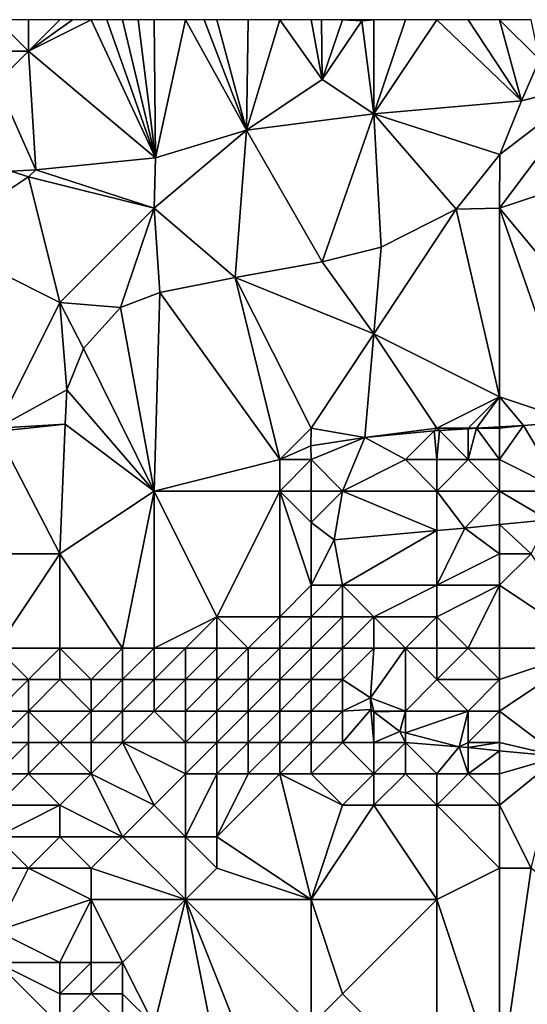
# Model space of a CAD drawing. Units: metres. Extents: x 70625 to 71250, y 344000 to 344500.
# Drawn here: x 70956 to 70972, y 344469 to 344500 of the extents above; entities that cross this region are included whole.
import ezdxf

# ---------------------------------------------------------------- set-up
doc = ezdxf.new("R2010")
doc.units = ezdxf.units.M
doc.layers.add('Terrain', color=15, linetype='Continuous')

msp = doc.modelspace()

# ---------------------------------------------------------------- linework, layer by layer
at = {"layer": 'Terrain'}
for points in [[(70956, 344499, 265.07), (70955, 344500, 265.03), (70954, 344499, 265.11), (70956, 344499, 265.07)], [(70956, 344499, 265.07), (70956, 344500, 265.03), (70955, 344500, 265.03), (70956, 344499, 265.07)], [(70956, 344499, 265.07), (70960.047, 344495.608, 265.076), (70958, 344500, 265.07), (70956, 344499, 265.07)], [(70956, 344499, 265.07), (70958, 344500, 265.07), (70957.4, 344500, 265.058), (70956, 344499, 265.07)], [(70956, 344499, 265.07), (70957.4, 344500, 265.058), (70957, 344500, 265.05), (70956, 344499, 265.07)], [(70956, 344499, 265.07), (70957, 344500, 265.05), (70956, 344500, 265.03), (70956, 344499, 265.07)], [(70960.047, 344495.608, 265.076), (70958.5, 344500, 265.07), (70958, 344500, 265.07), (70960.047, 344495.608, 265.076)], [(70960.047, 344495.608, 265.076), (70959, 344500, 265.07), (70958.5, 344500, 265.07), (70960.047, 344495.608, 265.076)], [(70960.047, 344495.608, 265.076), (70959.5, 344500, 265.08), (70959, 344500, 265.07), (70960.047, 344495.608, 265.076)], [(70960.047, 344495.608, 265.076), (70960, 344500, 265.09), (70959.5, 344500, 265.08), (70960.047, 344495.608, 265.076)], [(70961, 344500, 265.09), (70960, 344500, 265.09), (70960.047, 344495.608, 265.076), (70961, 344500, 265.09)], [(70962.944, 344496.487, 265.296), (70961, 344500, 265.09), (70960.047, 344495.608, 265.076), (70962.944, 344496.487, 265.296)], [(70962.944, 344496.487, 265.296), (70961.6, 344500, 265.078), (70961, 344500, 265.09), (70962.944, 344496.487, 265.296)], [(70962.944, 344496.487, 265.296), (70962, 344500, 265.07), (70961.6, 344500, 265.078), (70962.944, 344496.487, 265.296)], [(70962.944, 344496.487, 265.296), (70963, 344500, 265.04), (70962, 344500, 265.07), (70962.944, 344496.487, 265.296)], [(70965.348, 344498.093, 265.26), (70964, 344500, 265.11), (70962.944, 344496.487, 265.296), (70965.348, 344498.093, 265.26)], [(70962.944, 344496.487, 265.296), (70964, 344500, 265.11), (70963, 344500, 265.04), (70962.944, 344496.487, 265.296)], [(70965.348, 344498.093, 265.26), (70965, 344500, 265.18), (70964, 344500, 265.11), (70965.348, 344498.093, 265.26)], [(70965.348, 344498.093, 265.26), (70965.333, 344500, 265.177), (70965, 344500, 265.18), (70965.348, 344498.093, 265.26)], [(70966, 344500, 265.17), (70965.333, 344500, 265.177), (70965.348, 344498.093, 265.26), (70966, 344500, 265.17)], [(70966, 344500, 265.17), (70965.348, 344498.093, 265.26), (70966.611, 344499.96, 265.232), (70966, 344500, 265.17)], [(70966, 344500, 265.17), (70966.611, 344499.96, 265.232), (70966.588, 344500, 265.229), (70966, 344500, 265.17)], [(70966.632, 344500, 265.234), (70966.588, 344500, 265.229), (70966.611, 344499.96, 265.232), (70966.632, 344500, 265.234)], [(70967, 344497, 265.36), (70967, 344500, 265.27), (70966.611, 344499.96, 265.232), (70967, 344497, 265.36)], [(70966.632, 344500, 265.234), (70966.611, 344499.96, 265.232), (70967, 344500, 265.27), (70966.632, 344500, 265.234)], [(70967, 344497, 265.36), (70971.697, 344497.42, 265.22), (70969, 344500, 265.38), (70967, 344497, 265.36)], [(70967, 344497, 265.36), (70969, 344500, 265.38), (70968, 344500, 265.39), (70967, 344497, 265.36)], [(70967, 344497, 265.36), (70968, 344500, 265.39), (70967, 344500, 265.27), (70967, 344497, 265.36)], [(70970, 344500, 265.37), (70969, 344500, 265.38), (70971.697, 344497.42, 265.22), (70970, 344500, 265.37)], [(70971, 344500, 265.34), (70970, 344500, 265.37), (70971.697, 344497.42, 265.22), (70971, 344500, 265.34)], [(70971, 344500, 265.34), (70972.273, 344498.729, 265.268), (70972, 344500, 265.42), (70971, 344500, 265.34)], [(70971, 344500, 265.34), (70971.697, 344497.42, 265.22), (70972.273, 344498.729, 265.268), (70971, 344500, 265.34)], [(70967, 344497, 265.36), (70966.611, 344499.96, 265.232), (70965.348, 344498.093, 265.26), (70967, 344497, 265.36)], [(70955, 344498, 265.05), (70956, 344499, 265.07), (70954, 344499, 265.11), (70955, 344498, 265.05)], [(70955, 344498, 265.05), (70956.234, 344495.221, 265.056), (70956, 344499, 265.07), (70955, 344498, 265.05)], [(70956, 344499, 265.07), (70956.234, 344495.221, 265.056), (70960.047, 344495.608, 265.076), (70956, 344499, 265.07)], [(70974, 344498, 265.32), (70972.273, 344498.729, 265.268), (70971.697, 344497.42, 265.22), (70974, 344498, 265.32)], [(70955, 344498, 265.05), (70955.448, 344495.184, 265.06), (70956.234, 344495.221, 265.056), (70955, 344498, 265.05)], [(70967, 344497, 265.36), (70965.348, 344498.093, 265.26), (70962.944, 344496.487, 265.296), (70967, 344497, 265.36)], [(70971, 344494, 265.33), (70977, 344496, 265.23), (70974, 344498, 265.32), (70971, 344494, 265.33)], [(70971, 344494, 265.33), (70974, 344498, 265.32), (70971.007, 344495.715, 265.268), (70971, 344494, 265.33)], [(70971.007, 344495.715, 265.268), (70974, 344498, 265.32), (70971.697, 344497.42, 265.22), (70971.007, 344495.715, 265.268)], [(70967, 344497, 265.36), (70971.007, 344495.715, 265.268), (70971.697, 344497.42, 265.22), (70967, 344497, 265.36)], [(70967, 344497, 265.36), (70962.944, 344496.487, 265.296), (70965.353, 344492.294, 265.204), (70967, 344497, 265.36)], [(70967, 344497, 265.36), (70965.353, 344492.294, 265.204), (70967.232, 344492.761, 265.26), (70967, 344497, 265.36)], [(70967, 344497, 265.36), (70967.232, 344492.761, 265.26), (70969.617, 344493.969, 265.196), (70967, 344497, 265.36)], [(70967, 344497, 265.36), (70969.617, 344493.969, 265.196), (70971.007, 344495.715, 265.268), (70967, 344497, 265.36)], [(70962.944, 344496.487, 265.296), (70960.047, 344495.608, 265.076), (70960, 344494, 265.16), (70962.944, 344496.487, 265.296)], [(70962.944, 344496.487, 265.296), (70960, 344494, 265.16), (70962.58, 344491.799, 265.16), (70962.944, 344496.487, 265.296)], [(70962.944, 344496.487, 265.296), (70962.58, 344491.799, 265.16), (70965.353, 344492.294, 265.204), (70962.944, 344496.487, 265.296)], [(70971, 344494, 265.33), (70976, 344488, 265.26), (70977, 344496, 265.23), (70971, 344494, 265.33)], [(70960, 344494, 265.16), (70960.047, 344495.608, 265.076), (70956.234, 344495.221, 265.056), (70960, 344494, 265.16)], [(70971, 344494, 265.33), (70971.007, 344495.715, 265.268), (70969.617, 344493.969, 265.196), (70971, 344494, 265.33)], [(70956, 344495, 265.07), (70955.448, 344495.184, 265.06), (70953, 344493, 265.12), (70956, 344495, 265.07)], [(70956, 344495, 265.07), (70953, 344493, 265.12), (70957, 344491, 265.15), (70956, 344495, 265.07)], [(70956, 344495, 265.07), (70956.234, 344495.221, 265.056), (70955.448, 344495.184, 265.06), (70956, 344495, 265.07)], [(70960, 344494, 265.16), (70956.234, 344495.221, 265.056), (70956, 344495, 265.07), (70960, 344494, 265.16)], [(70960, 344494, 265.16), (70956, 344495, 265.07), (70957, 344491, 265.15), (70960, 344494, 265.16)], [(70960, 344494, 265.16), (70957, 344491, 265.15), (70958.93, 344490.837, 265.076), (70960, 344494, 265.16)], [(70960, 344494, 265.16), (70958.93, 344490.837, 265.076), (70960.185, 344491.319, 265.152), (70960, 344494, 265.16)], [(70960, 344494, 265.16), (70960.185, 344491.319, 265.152), (70962.58, 344491.799, 265.16), (70960, 344494, 265.16)], [(70969.617, 344493.969, 265.196), (70967.232, 344492.761, 265.26), (70967, 344490, 265.32), (70969.617, 344493.969, 265.196)], [(70969.617, 344493.969, 265.196), (70967, 344490, 265.32), (70971, 344488, 265.2), (70969.617, 344493.969, 265.196)], [(70971, 344494, 265.33), (70969.617, 344493.969, 265.196), (70971, 344488, 265.2), (70971, 344494, 265.33)], [(70971, 344494, 265.33), (70971, 344488, 265.2), (70973.356, 344487.215, 265.178), (70971, 344494, 265.33)], [(70971, 344494, 265.33), (70973.356, 344487.215, 265.178), (70976, 344488, 265.26), (70971, 344494, 265.33)], [(70955, 344487, 264.95), (70957, 344491, 265.15), (70953, 344493, 265.12), (70955, 344487, 264.95)], [(70967, 344490, 265.32), (70967.232, 344492.761, 265.26), (70965.353, 344492.294, 265.204), (70967, 344490, 265.32)], [(70967, 344490, 265.32), (70965.353, 344492.294, 265.204), (70962.58, 344491.799, 265.16), (70967, 344490, 265.32)], [(70964, 344486, 265.08), (70962.58, 344491.799, 265.16), (70960.185, 344491.319, 265.152), (70964, 344486, 265.08)], [(70964, 344486, 265.08), (70965, 344487, 265.13), (70962.58, 344491.799, 265.16), (70964, 344486, 265.08)], [(70965, 344487, 265.13), (70967, 344490, 265.32), (70962.58, 344491.799, 265.16), (70965, 344487, 265.13)], [(70960.185, 344491.319, 265.152), (70958.93, 344490.837, 265.076), (70960, 344485, 264.99), (70960.185, 344491.319, 265.152)], [(70964, 344486, 265.08), (70960.185, 344491.319, 265.152), (70960, 344485, 264.99), (70964, 344486, 265.08)], [(70955, 344487, 264.95), (70957.22, 344488.22, 265.06), (70957, 344491, 265.15), (70955, 344487, 264.95)], [(70957, 344491, 265.15), (70957.22, 344488.22, 265.06), (70957.757, 344489.539, 265.072), (70957, 344491, 265.15)], [(70957, 344491, 265.15), (70957.757, 344489.539, 265.072), (70958.93, 344490.837, 265.076), (70957, 344491, 265.15)], [(70960, 344485, 264.99), (70958.93, 344490.837, 265.076), (70957.757, 344489.539, 265.072), (70960, 344485, 264.99)], [(70965, 344487, 265.13), (70966.712, 344486.706, 265.088), (70967, 344490, 265.32), (70965, 344487, 265.13)], [(70969, 344487, 265.14), (70967, 344490, 265.32), (70966.712, 344486.706, 265.088), (70969, 344487, 265.14)], [(70969, 344487, 265.14), (70971, 344488, 265.2), (70967, 344490, 265.32), (70969, 344487, 265.14)], [(70960, 344485, 264.99), (70957.757, 344489.539, 265.072), (70957.22, 344488.22, 265.06), (70960, 344485, 264.99)], [(70955, 344487, 264.95), (70957.174, 344487.125, 265.048), (70957.22, 344488.22, 265.06), (70955, 344487, 264.95)], [(70960, 344485, 264.99), (70957.22, 344488.22, 265.06), (70957.174, 344487.125, 265.048), (70960, 344485, 264.99)], [(70970, 344487, 265.1), (70971, 344488, 265.2), (70969, 344487, 265.14), (70970, 344487, 265.1)], [(70970, 344487, 265.1), (70970.261, 344487, 265.16), (70971, 344488, 265.2), (70970, 344487, 265.1)], [(70971, 344488, 265.2), (70970.261, 344487, 265.16), (70971, 344487.043, 265.158), (70971, 344488, 265.2)], [(70971, 344488, 265.2), (70971, 344487.043, 265.158), (70971.76, 344487.087, 265.156), (70971, 344488, 265.2)], [(70971, 344488, 265.2), (70971.76, 344487.087, 265.156), (70973.356, 344487.215, 265.178), (70971, 344488, 265.2)], [(70973, 344485, 263.6), (70973.356, 344487.215, 265.178), (70971.76, 344487.087, 265.156), (70973, 344485, 263.6)], [(70954.974, 344486.895, 265.05), (70954, 344483, 265.06), (70957, 344483, 265.1), (70954.974, 344486.895, 265.05)], [(70955, 344487, 264.95), (70954.974, 344486.895, 265.05), (70957.174, 344487.125, 265.048), (70955, 344487, 264.95)], [(70954.974, 344486.895, 265.05), (70957, 344483, 265.1), (70957.174, 344487.125, 265.048), (70954.974, 344486.895, 265.05)], [(70960, 344485, 264.99), (70957.174, 344487.125, 265.048), (70957, 344483, 265.1), (70960, 344485, 264.99)], [(70964, 344486, 265.08), (70964.99, 344486.439, 265.077), (70965, 344487, 265.13), (70964, 344486, 265.08)], [(70965, 344487, 265.13), (70964.99, 344486.439, 265.077), (70966.712, 344486.706, 265.088), (70965, 344487, 265.13)], [(70969, 344487, 265.14), (70966.712, 344486.706, 265.088), (70968.916, 344486.916, 265.158), (70969, 344487, 265.14)], [(70968, 344486, 264.66), (70968.916, 344486.916, 265.158), (70966.712, 344486.706, 265.088), (70968, 344486, 264.66)], [(70969, 344486, 264.56), (70968.916, 344486.916, 265.158), (70968, 344486, 264.66), (70969, 344486, 264.56)], [(70969, 344487, 265.14), (70968.916, 344486.916, 265.158), (70969.089, 344486.932, 265.164), (70969, 344487, 265.14)], [(70969, 344486, 264.56), (70969.089, 344486.932, 265.164), (70968.916, 344486.916, 265.158), (70969, 344486, 264.56)], [(70970, 344487, 265.1), (70969, 344487, 265.14), (70969.089, 344486.932, 265.164), (70970, 344487, 265.1)], [(70970, 344486, 264.54), (70969.089, 344486.932, 265.164), (70969, 344486, 264.56), (70970, 344486, 264.54)], [(70970, 344487, 265.1), (70969.089, 344486.932, 265.164), (70970, 344486.985, 265.161), (70970, 344487, 265.1)], [(70970, 344486, 264.54), (70970, 344486.985, 265.161), (70969.089, 344486.932, 265.164), (70970, 344486, 264.54)], [(70971, 344486, 264.44), (70970.261, 344487, 265.16), (70970, 344486, 264.54), (70971, 344486, 264.44)], [(70970, 344486, 264.54), (70970.261, 344487, 265.16), (70970, 344486.985, 265.161), (70970, 344486, 264.54)], [(70970, 344487, 265.1), (70970, 344486.985, 265.161), (70970.261, 344487, 265.16), (70970, 344487, 265.1)], [(70971, 344487, 265.02), (70971, 344487.043, 265.158), (70970.261, 344487, 265.16), (70971, 344487, 265.02)], [(70971, 344486, 264.44), (70971, 344487, 265.02), (70970.261, 344487, 265.16), (70971, 344486, 264.44)], [(70971, 344486, 264.44), (70971.76, 344487.087, 265.156), (70971, 344487, 265.02), (70971, 344486, 264.44)], [(70971, 344486, 264.44), (70973, 344485, 263.6), (70971.76, 344487.087, 265.156), (70971, 344486, 264.44)], [(70971, 344487, 265.02), (70971.76, 344487.087, 265.156), (70971, 344487.043, 265.158), (70971, 344487, 265.02)], [(70965, 344486, 264.96), (70966.712, 344486.706, 265.088), (70964.99, 344486.439, 265.077), (70965, 344486, 264.96)], [(70966, 344485, 264.07), (70966.712, 344486.706, 265.088), (70965, 344486, 264.96), (70966, 344485, 264.07)], [(70966, 344485, 264.07), (70968, 344486, 264.66), (70966.712, 344486.706, 265.088), (70966, 344485, 264.07)], [(70965, 344486, 264.96), (70964.99, 344486.439, 265.077), (70964, 344486, 265.08), (70965, 344486, 264.96)], [(70964, 344485, 265.03), (70964, 344486, 265.08), (70960, 344485, 264.99), (70964, 344485, 265.03)], [(70965, 344485, 264.61), (70965, 344486, 264.96), (70964, 344485, 265.03), (70965, 344485, 264.61)], [(70964, 344485, 265.03), (70965, 344486, 264.96), (70964, 344486, 265.08), (70964, 344485, 265.03)], [(70966, 344485, 264.07), (70965, 344486, 264.96), (70965, 344485, 264.61), (70966, 344485, 264.07)], [(70969, 344485, 263.84), (70968, 344486, 264.66), (70966, 344485, 264.07), (70969, 344485, 263.84)], [(70969, 344485, 263.84), (70969, 344486, 264.56), (70968, 344486, 264.66), (70969, 344485, 263.84)], [(70971, 344485, 263.78), (70970, 344486, 264.54), (70969, 344485, 263.84), (70971, 344485, 263.78)], [(70969, 344485, 263.84), (70970, 344486, 264.54), (70969, 344486, 264.56), (70969, 344485, 263.84)], [(70971, 344485, 263.78), (70971, 344486, 264.44), (70970, 344486, 264.54), (70971, 344485, 263.78)], [(70971, 344485, 263.78), (70973, 344485, 263.6), (70971, 344486, 264.44), (70971, 344485, 263.78)], [(70960, 344485, 264.99), (70957, 344483, 265.1), (70959, 344480, 264.99), (70960, 344485, 264.99)], [(70960, 344485, 264.99), (70959, 344480, 264.99), (70960, 344480, 265.01), (70960, 344485, 264.99)], [(70962, 344481, 264.95), (70960, 344485, 264.99), (70960, 344480, 265.01), (70962, 344481, 264.95)], [(70964, 344485, 265.03), (70960, 344485, 264.99), (70962, 344481, 264.95), (70964, 344485, 265.03)], [(70964, 344485, 265.03), (70962, 344481, 264.95), (70964, 344481, 265.04), (70964, 344485, 265.03)], [(70965, 344485, 264.61), (70964, 344485, 265.03), (70965, 344484, 264.43), (70965, 344485, 264.61)], [(70964, 344485, 265.03), (70964, 344481, 265.04), (70965, 344482, 264.42), (70964, 344485, 265.03)], [(70964, 344485, 265.03), (70965, 344482, 264.42), (70965, 344484, 264.43), (70964, 344485, 265.03)], [(70966, 344485, 264.07), (70965, 344485, 264.61), (70965, 344484, 264.43), (70966, 344485, 264.07)], [(70966, 344485, 264.07), (70965, 344484, 264.43), (70965.733, 344483.451, 263.177), (70966, 344485, 264.07)], [(70966, 344485, 264.07), (70965.733, 344483.451, 263.177), (70969, 344483.743, 263.177), (70966, 344485, 264.07)], [(70969, 344485, 263.84), (70966, 344485, 264.07), (70969, 344483.743, 263.177), (70969, 344485, 263.84)], [(70971, 344485, 263.78), (70969, 344485, 263.84), (70969.889, 344483.823, 263.177), (70971, 344485, 263.78)], [(70969, 344485, 263.84), (70969, 344483.743, 263.177), (70969.889, 344483.823, 263.177), (70969, 344485, 263.84)], [(70971, 344485, 263.78), (70969.889, 344483.823, 263.177), (70971, 344483.931, 263.178), (70971, 344485, 263.78)], [(70971, 344485, 263.78), (70971, 344483.931, 263.178), (70972.54, 344484.081, 263.179), (70971, 344485, 263.78)], [(70971, 344485, 263.78), (70972.54, 344484.081, 263.179), (70973, 344485, 263.6), (70971, 344485, 263.78)], [(70965, 344482, 264.42), (70965.733, 344483.451, 263.177), (70965, 344484, 264.43), (70965, 344482, 264.42)], [(70971, 344483.931, 263.178), (70972, 344483, 262.59), (70972.54, 344484.081, 263.179), (70971, 344483.931, 263.178)], [(70966, 344482, 262.45), (70969, 344483.743, 263.177), (70965.733, 344483.451, 263.177), (70966, 344482, 262.45)], [(70969, 344482, 261.9), (70969, 344483.743, 263.177), (70966, 344482, 262.45), (70969, 344482, 261.9)], [(70969, 344482, 261.9), (70971, 344483, 262.71), (70969.889, 344483.823, 263.177), (70969, 344482, 261.9)], [(70969, 344482, 261.9), (70969.889, 344483.823, 263.177), (70969, 344483.743, 263.177), (70969, 344482, 261.9)], [(70971, 344483, 262.71), (70971, 344483.931, 263.178), (70969.889, 344483.823, 263.177), (70971, 344483, 262.71)], [(70971, 344483, 262.71), (70972, 344483, 262.59), (70971, 344483.931, 263.178), (70971, 344483, 262.71)], [(70966, 344482, 262.45), (70965.733, 344483.451, 263.177), (70965, 344482, 264.42), (70966, 344482, 262.45)], [(70955, 344480, 264.95), (70957, 344483, 265.1), (70954, 344483, 265.06), (70955, 344480, 264.95)], [(70957, 344480, 264.97), (70957, 344483, 265.1), (70955, 344480, 264.95), (70957, 344480, 264.97)], [(70959, 344480, 264.99), (70957, 344483, 265.1), (70957, 344480, 264.97), (70959, 344480, 264.99)], [(70971, 344482, 261.85), (70971, 344483, 262.71), (70969, 344482, 261.9), (70971, 344482, 261.85)], [(70971, 344482, 261.85), (70974, 344480, 260.28), (70972, 344483, 262.59), (70971, 344482, 261.85)], [(70971, 344482, 261.85), (70972, 344483, 262.59), (70971, 344483, 262.71), (70971, 344482, 261.85)], [(70965, 344481, 264.79), (70965, 344482, 264.42), (70964, 344481, 265.04), (70965, 344481, 264.79)], [(70966, 344481, 262.14), (70966, 344482, 262.45), (70965, 344481, 264.79), (70966, 344481, 262.14)], [(70965, 344481, 264.79), (70966, 344482, 262.45), (70965, 344482, 264.42), (70965, 344481, 264.79)], [(70967, 344481, 261.32), (70969, 344482, 261.9), (70966, 344482, 262.45), (70967, 344481, 261.32)], [(70967, 344481, 261.32), (70966, 344482, 262.45), (70966, 344481, 262.14), (70967, 344481, 261.32)], [(70969, 344481, 260.87), (70969, 344482, 261.9), (70967, 344481, 261.32), (70969, 344481, 260.87)], [(70970, 344480, 260.24), (70971, 344482, 261.85), (70969, 344481, 260.87), (70970, 344480, 260.24)], [(70969, 344481, 260.87), (70971, 344482, 261.85), (70969, 344482, 261.9), (70969, 344481, 260.87)], [(70971, 344480, 260.28), (70971, 344482, 261.85), (70970, 344480, 260.24), (70971, 344480, 260.28)], [(70971, 344480, 260.28), (70974, 344480, 260.28), (70971, 344482, 261.85), (70971, 344480, 260.28)], [(70961, 344480, 264.95), (70962, 344481, 264.95), (70960, 344480, 265.01), (70961, 344480, 264.95)], [(70962, 344480, 265.1), (70962, 344481, 264.95), (70961, 344480, 264.95), (70962, 344480, 265.1)], [(70963, 344480, 265.02), (70962, 344481, 264.95), (70962, 344480, 265.1), (70963, 344480, 265.02)], [(70963, 344480, 265.02), (70964, 344481, 265.04), (70962, 344481, 264.95), (70963, 344480, 265.02)], [(70964, 344480, 264.61), (70964, 344481, 265.04), (70963, 344480, 265.02), (70964, 344480, 264.61)], [(70965, 344480, 264.14), (70965, 344481, 264.79), (70964, 344480, 264.61), (70965, 344480, 264.14)], [(70964, 344480, 264.61), (70965, 344481, 264.79), (70964, 344481, 265.04), (70964, 344480, 264.61)], [(70966, 344480, 261.8), (70966, 344481, 262.14), (70965, 344480, 264.14), (70966, 344480, 261.8)], [(70965, 344480, 264.14), (70966, 344481, 262.14), (70965, 344481, 264.79), (70965, 344480, 264.14)], [(70967, 344480, 260.54), (70967, 344481, 261.32), (70966, 344480, 261.8), (70967, 344480, 260.54)], [(70966, 344480, 261.8), (70967, 344481, 261.32), (70966, 344481, 262.14), (70966, 344480, 261.8)], [(70968, 344480, 260.24), (70967, 344481, 261.32), (70967, 344480, 260.54), (70968, 344480, 260.24)], [(70968, 344480, 260.24), (70969, 344481, 260.87), (70967, 344481, 261.32), (70968, 344480, 260.24)], [(70969, 344480, 260.3), (70969, 344481, 260.87), (70968, 344480, 260.24), (70969, 344480, 260.3)], [(70970, 344480, 260.24), (70969, 344481, 260.87), (70969, 344480, 260.3), (70970, 344480, 260.24)], [(70956, 344479, 265.26), (70955, 344480, 264.95), (70955, 344479, 265.02), (70956, 344479, 265.26)], [(70956, 344479, 265.26), (70957, 344480, 264.97), (70955, 344480, 264.95), (70956, 344479, 265.26)], [(70957, 344479, 264.09), (70957, 344480, 264.97), (70956, 344479, 265.26), (70957, 344479, 264.09)], [(70958, 344479, 264.08), (70957, 344480, 264.97), (70957, 344479, 264.09), (70958, 344479, 264.08)], [(70958, 344479, 264.08), (70959, 344480, 264.99), (70957, 344480, 264.97), (70958, 344479, 264.08)], [(70959, 344479, 264.22), (70959, 344480, 264.99), (70958, 344479, 264.08), (70959, 344479, 264.22)], [(70960, 344479, 263.28), (70960, 344480, 265.01), (70959, 344479, 264.22), (70960, 344479, 263.28)], [(70959, 344479, 264.22), (70960, 344480, 265.01), (70959, 344480, 264.99), (70959, 344479, 264.22)], [(70961, 344479, 263.13), (70961, 344480, 264.95), (70960, 344479, 263.28), (70961, 344479, 263.13)], [(70961, 344480, 264.95), (70960, 344480, 265.01), (70960, 344479, 263.28), (70961, 344480, 264.95)], [(70962, 344479, 262.82), (70962, 344480, 265.1), (70961, 344479, 263.13), (70962, 344479, 262.82)], [(70961, 344479, 263.13), (70962, 344480, 265.1), (70961, 344480, 264.95), (70961, 344479, 263.13)], [(70963, 344479, 262.17), (70963, 344480, 265.02), (70962, 344479, 262.82), (70963, 344479, 262.17)], [(70962, 344479, 262.82), (70963, 344480, 265.02), (70962, 344480, 265.1), (70962, 344479, 262.82)], [(70964, 344479, 260.9), (70964, 344480, 264.61), (70963, 344479, 262.17), (70964, 344479, 260.9)], [(70963, 344479, 262.17), (70964, 344480, 264.61), (70963, 344480, 265.02), (70963, 344479, 262.17)], [(70965, 344479, 261.07), (70965, 344480, 264.14), (70964, 344479, 260.9), (70965, 344479, 261.07)], [(70964, 344479, 260.9), (70965, 344480, 264.14), (70964, 344480, 264.61), (70964, 344479, 260.9)], [(70966, 344479, 260.45), (70966, 344480, 261.8), (70965, 344479, 261.07), (70966, 344479, 260.45)], [(70965, 344479, 261.07), (70966, 344480, 261.8), (70965, 344480, 264.14), (70965, 344479, 261.07)], [(70966, 344479, 260.45), (70966.884, 344478.421, 259.367), (70967, 344480, 260.54), (70966, 344479, 260.45)], [(70966, 344479, 260.45), (70967, 344480, 260.54), (70966, 344480, 261.8), (70966, 344479, 260.45)], [(70968, 344478, 259.3), (70968, 344480, 260.24), (70966.884, 344478.421, 259.367), (70968, 344478, 259.3)], [(70968, 344480, 260.24), (70967, 344480, 260.54), (70966.884, 344478.421, 259.367), (70968, 344480, 260.24)], [(70968, 344478, 259.3), (70969, 344479, 259.78), (70968, 344480, 260.24), (70968, 344478, 259.3)], [(70969, 344479, 259.78), (70969, 344480, 260.3), (70968, 344480, 260.24), (70969, 344479, 259.78)], [(70971, 344479, 259.73), (70970, 344480, 260.24), (70969, 344479, 259.78), (70971, 344479, 259.73)], [(70969, 344479, 259.78), (70970, 344480, 260.24), (70969, 344480, 260.3), (70969, 344479, 259.78)], [(70971, 344479, 259.73), (70971, 344480, 260.28), (70970, 344480, 260.24), (70971, 344479, 259.73)], [(70971, 344478, 259.22), (70972.901, 344476.55, 258.715), (70974, 344480, 260.28), (70971, 344478, 259.22)], [(70971, 344478, 259.22), (70974, 344480, 260.28), (70971, 344479, 259.73), (70971, 344478, 259.22)], [(70971, 344479, 259.73), (70974, 344480, 260.28), (70971, 344480, 260.28), (70971, 344479, 259.73)], [(70956, 344478, 261.17), (70956, 344479, 265.26), (70955, 344478, 262.04), (70956, 344478, 261.17)], [(70955, 344478, 262.04), (70956, 344479, 265.26), (70955, 344479, 265.02), (70955, 344478, 262.04)], [(70958, 344478, 259.75), (70957, 344479, 264.09), (70956, 344478, 261.17), (70958, 344478, 259.75)], [(70956, 344478, 261.17), (70957, 344479, 264.09), (70956, 344479, 265.26), (70956, 344478, 261.17)], [(70958, 344478, 259.75), (70958, 344479, 264.08), (70957, 344479, 264.09), (70958, 344478, 259.75)], [(70959, 344478, 259.91), (70959, 344479, 264.22), (70958, 344478, 259.75), (70959, 344478, 259.91)], [(70958, 344478, 259.75), (70959, 344479, 264.22), (70958, 344479, 264.08), (70958, 344478, 259.75)], [(70960, 344478, 259.72), (70960, 344479, 263.28), (70959, 344478, 259.91), (70960, 344478, 259.72)], [(70959, 344478, 259.91), (70960, 344479, 263.28), (70959, 344479, 264.22), (70959, 344478, 259.91)], [(70961, 344478, 259.42), (70961, 344479, 263.13), (70960, 344478, 259.72), (70961, 344478, 259.42)], [(70961, 344479, 263.13), (70960, 344479, 263.28), (70960, 344478, 259.72), (70961, 344479, 263.13)], [(70962, 344478, 259.38), (70962, 344479, 262.82), (70961, 344478, 259.42), (70962, 344478, 259.38)], [(70961, 344478, 259.42), (70962, 344479, 262.82), (70961, 344479, 263.13), (70961, 344478, 259.42)], [(70963, 344478, 259.21), (70963, 344479, 262.17), (70962, 344478, 259.38), (70963, 344478, 259.21)], [(70962, 344478, 259.38), (70963, 344479, 262.17), (70962, 344479, 262.82), (70962, 344478, 259.38)], [(70964, 344478, 259.3), (70964, 344479, 260.9), (70963, 344478, 259.21), (70964, 344478, 259.3)], [(70963, 344478, 259.21), (70964, 344479, 260.9), (70963, 344479, 262.17), (70963, 344478, 259.21)], [(70965, 344478, 259.33), (70965, 344479, 261.07), (70964, 344478, 259.3), (70965, 344478, 259.33)], [(70964, 344478, 259.3), (70965, 344479, 261.07), (70964, 344479, 260.9), (70964, 344478, 259.3)], [(70966, 344478, 259.23), (70966, 344479, 260.45), (70965, 344478, 259.33), (70966, 344478, 259.23)], [(70965, 344478, 259.33), (70966, 344479, 260.45), (70965, 344479, 261.07), (70965, 344478, 259.33)], [(70966, 344478, 259.23), (70966.884, 344478.421, 259.367), (70966, 344479, 260.45), (70966, 344478, 259.23)], [(70970, 344478, 259.16), (70969, 344479, 259.78), (70968, 344478, 259.3), (70970, 344478, 259.16)], [(70970, 344478, 259.16), (70971, 344479, 259.73), (70969, 344479, 259.78), (70970, 344478, 259.16)], [(70971, 344478, 259.22), (70971, 344479, 259.73), (70970, 344478, 259.16), (70971, 344478, 259.22)], [(70966, 344478, 259.23), (70966.899, 344478.053, 259.295), (70966.884, 344478.421, 259.367), (70966, 344478, 259.23)], [(70968, 344478, 259.3), (70966.884, 344478.421, 259.367), (70967, 344478, 259.16), (70968, 344478, 259.3)], [(70967, 344478, 259.16), (70966.884, 344478.421, 259.367), (70966.899, 344478.053, 259.295), (70967, 344478, 259.16)], [(70967, 344477, 259.02), (70966.899, 344478.053, 259.295), (70966, 344477, 259.12), (70967, 344477, 259.02)], [(70966, 344477, 259.12), (70966.899, 344478.053, 259.295), (70966, 344478, 259.23), (70966, 344477, 259.12)], [(70967, 344477, 259.02), (70967, 344477.976, 259.276), (70966.899, 344478.053, 259.295), (70967, 344477, 259.02)], [(70967, 344478, 259.16), (70966.899, 344478.053, 259.295), (70967, 344477.976, 259.276), (70967, 344478, 259.16)], [(70956, 344477, 259.38), (70956, 344478, 261.17), (70955, 344477, 259.41), (70956, 344477, 259.38)], [(70955, 344477, 259.41), (70956, 344478, 261.17), (70955, 344478, 262.04), (70955, 344477, 259.41)], [(70957, 344477, 259.44), (70958, 344478, 259.75), (70956, 344478, 261.17), (70957, 344477, 259.44)], [(70957, 344477, 259.44), (70956, 344478, 261.17), (70956, 344477, 259.38), (70957, 344477, 259.44)], [(70958, 344477, 259.42), (70958, 344478, 259.75), (70957, 344477, 259.44), (70958, 344477, 259.42)], [(70959, 344477, 259.38), (70959, 344478, 259.91), (70958, 344477, 259.42), (70959, 344477, 259.38)], [(70958, 344477, 259.42), (70959, 344478, 259.91), (70958, 344478, 259.75), (70958, 344477, 259.42)], [(70959, 344477, 259.38), (70960, 344478, 259.72), (70959, 344478, 259.91), (70959, 344477, 259.38)], [(70961, 344477, 259.34), (70960, 344478, 259.72), (70959, 344477, 259.38), (70961, 344477, 259.34)], [(70961, 344477, 259.34), (70961, 344478, 259.42), (70960, 344478, 259.72), (70961, 344477, 259.34)], [(70962, 344477, 259.29), (70962, 344478, 259.38), (70961, 344477, 259.34), (70962, 344477, 259.29)], [(70961, 344477, 259.34), (70962, 344478, 259.38), (70961, 344478, 259.42), (70961, 344477, 259.34)], [(70963, 344477, 259.25), (70963, 344478, 259.21), (70962, 344477, 259.29), (70963, 344477, 259.25)], [(70962, 344477, 259.29), (70963, 344478, 259.21), (70962, 344478, 259.38), (70962, 344477, 259.29)], [(70964, 344477, 259.17), (70964, 344478, 259.3), (70963, 344477, 259.25), (70964, 344477, 259.17)], [(70963, 344477, 259.25), (70964, 344478, 259.3), (70963, 344478, 259.21), (70963, 344477, 259.25)], [(70965, 344477, 259.19), (70965, 344478, 259.33), (70964, 344477, 259.17), (70965, 344477, 259.19)], [(70964, 344477, 259.17), (70965, 344478, 259.33), (70964, 344478, 259.3), (70964, 344477, 259.17)], [(70966, 344477, 259.12), (70966, 344478, 259.23), (70965, 344477, 259.19), (70966, 344477, 259.12)], [(70965, 344477, 259.19), (70966, 344478, 259.23), (70965, 344478, 259.33), (70965, 344477, 259.19)], [(70968, 344478, 259.3), (70967, 344478, 259.16), (70967, 344477.976, 259.276), (70968, 344478, 259.3)], [(70968, 344478, 259.3), (70967, 344477.976, 259.276), (70967.818, 344477.349, 259.119), (70968, 344478, 259.3)], [(70967, 344477, 259.02), (70967.818, 344477.349, 259.119), (70967, 344477.976, 259.276), (70967, 344477, 259.02)], [(70968, 344478, 259.3), (70967.818, 344477.349, 259.119), (70968, 344477.302, 259.106), (70968, 344478, 259.3)], [(70970, 344478, 259.16), (70968, 344478, 259.3), (70968, 344477.302, 259.106), (70970, 344478, 259.16)], [(70970, 344478, 259.16), (70968, 344477.302, 259.106), (70969.716, 344476.863, 258.983), (70970, 344478, 259.16)], [(70970, 344477, 258.9), (70970, 344478, 259.16), (70969.716, 344476.863, 258.983), (70970, 344477, 258.9)], [(70971, 344477, 258.92), (70971, 344478, 259.22), (70970, 344477, 258.9), (70971, 344477, 258.92)], [(70970, 344477, 258.9), (70971, 344478, 259.22), (70970, 344478, 259.16), (70970, 344477, 258.9)], [(70971, 344477, 258.92), (70972.901, 344476.55, 258.715), (70971, 344478, 259.22), (70971, 344477, 258.92)], [(70968, 344477, 259.08), (70967.818, 344477.349, 259.119), (70967, 344477, 259.02), (70968, 344477, 259.08)], [(70968, 344477, 259.08), (70968, 344477.302, 259.106), (70967.818, 344477.349, 259.119), (70968, 344477, 259.08)], [(70968, 344477, 259.08), (70969.716, 344476.863, 258.983), (70968, 344477.302, 259.106), (70968, 344477, 259.08)], [(70956, 344476, 259.47), (70956, 344477, 259.38), (70955, 344476, 259.46), (70956, 344476, 259.47)], [(70955, 344476, 259.46), (70956, 344477, 259.38), (70955, 344477, 259.41), (70955, 344476, 259.46)], [(70958, 344476, 259.5), (70957, 344477, 259.44), (70956, 344476, 259.47), (70958, 344476, 259.5)], [(70956, 344476, 259.47), (70957, 344477, 259.44), (70956, 344477, 259.38), (70956, 344476, 259.47)], [(70958, 344476, 259.5), (70958, 344477, 259.42), (70957, 344477, 259.44), (70958, 344476, 259.5)], [(70960, 344475, 259.36), (70959, 344477, 259.38), (70958, 344476, 259.5), (70960, 344475, 259.36)], [(70958, 344476, 259.5), (70959, 344477, 259.38), (70958, 344477, 259.42), (70958, 344476, 259.5)], [(70961, 344476, 259.19), (70959, 344477, 259.38), (70960, 344475, 259.36), (70961, 344476, 259.19)], [(70961, 344476, 259.19), (70961, 344477, 259.34), (70959, 344477, 259.38), (70961, 344476, 259.19)], [(70962, 344476, 259.19), (70962, 344477, 259.29), (70961, 344476, 259.19), (70962, 344476, 259.19)], [(70961, 344476, 259.19), (70962, 344477, 259.29), (70961, 344477, 259.34), (70961, 344476, 259.19)], [(70963, 344476, 259.11), (70963, 344477, 259.25), (70962, 344476, 259.19), (70963, 344476, 259.11)], [(70962, 344476, 259.19), (70963, 344477, 259.25), (70962, 344477, 259.29), (70962, 344476, 259.19)], [(70964, 344476, 259.12), (70964, 344477, 259.17), (70963, 344476, 259.11), (70964, 344476, 259.12)], [(70963, 344476, 259.11), (70964, 344477, 259.17), (70963, 344477, 259.25), (70963, 344476, 259.11)], [(70965, 344476, 259.16), (70965, 344477, 259.19), (70964, 344476, 259.12), (70965, 344476, 259.16)], [(70964, 344476, 259.12), (70965, 344477, 259.19), (70964, 344477, 259.17), (70964, 344476, 259.12)], [(70967, 344476, 259.02), (70966, 344477, 259.12), (70965, 344476, 259.16), (70967, 344476, 259.02)], [(70965, 344476, 259.16), (70966, 344477, 259.12), (70965, 344477, 259.19), (70965, 344476, 259.16)], [(70967, 344476, 259.02), (70967, 344477, 259.02), (70966, 344477, 259.12), (70967, 344476, 259.02)], [(70968, 344476, 259.01), (70968, 344477, 259.08), (70967, 344476, 259.02), (70968, 344476, 259.01)], [(70967, 344476, 259.02), (70968, 344477, 259.08), (70967, 344477, 259.02), (70967, 344476, 259.02)], [(70969, 344476, 258.97), (70969.716, 344476.863, 258.983), (70968, 344477, 259.08), (70969, 344476, 258.97)], [(70969, 344476, 258.97), (70968, 344477, 259.08), (70968, 344476, 259.01), (70969, 344476, 258.97)], [(70970, 344476, 258.9), (70969.716, 344476.863, 258.983), (70969, 344476, 258.97), (70970, 344476, 258.9)], [(70970, 344477, 258.9), (70969.716, 344476.863, 258.983), (70970, 344476.835, 258.959), (70970, 344477, 258.9)], [(70970, 344476, 258.9), (70970, 344476.835, 258.959), (70969.716, 344476.863, 258.983), (70970, 344476, 258.9)], [(70971, 344477, 258.92), (70970, 344476.835, 258.959), (70971, 344476.737, 258.875), (70971, 344477, 258.92)], [(70971, 344477, 258.92), (70970, 344477, 258.9), (70970, 344476.835, 258.959), (70971, 344477, 258.92)], [(70970, 344476, 258.9), (70971, 344476.737, 258.875), (70970, 344476.835, 258.959), (70970, 344476, 258.9)], [(70971, 344477, 258.92), (70971, 344476.737, 258.875), (70972.901, 344476.55, 258.715), (70971, 344477, 258.92)], [(70971, 344476, 258.89), (70971, 344476.737, 258.875), (70970, 344476, 258.9), (70971, 344476, 258.89)], [(70971, 344476, 258.89), (70972.901, 344476.55, 258.715), (70971, 344476.737, 258.875), (70971, 344476, 258.89)], [(70971, 344475, 258.94), (70972.901, 344476.55, 258.715), (70971, 344476, 258.89), (70971, 344475, 258.94)], [(70972, 344473, 258.6), (70972.901, 344476.55, 258.715), (70971, 344475, 258.94), (70972, 344473, 258.6)], [(70957, 344475, 259.38), (70956, 344476, 259.47), (70955, 344475, 259.42), (70957, 344475, 259.38)], [(70955, 344475, 259.42), (70956, 344476, 259.47), (70955, 344476, 259.46), (70955, 344475, 259.42)], [(70957, 344475, 259.38), (70958, 344476, 259.5), (70956, 344476, 259.47), (70957, 344475, 259.38)], [(70959, 344474, 259.3), (70958, 344476, 259.5), (70957, 344475, 259.38), (70959, 344474, 259.3)], [(70959, 344474, 259.3), (70960, 344475, 259.36), (70958, 344476, 259.5), (70959, 344474, 259.3)], [(70961, 344474, 259.22), (70961, 344476, 259.19), (70960, 344475, 259.36), (70961, 344474, 259.22)], [(70962, 344474, 259.11), (70962, 344476, 259.19), (70961, 344474, 259.22), (70962, 344474, 259.11)], [(70961, 344474, 259.22), (70962, 344476, 259.19), (70961, 344476, 259.19), (70961, 344474, 259.22)], [(70965, 344472, 258.99), (70964, 344476, 259.12), (70962, 344474, 259.11), (70965, 344472, 258.99)], [(70962, 344474, 259.11), (70964, 344476, 259.12), (70963, 344476, 259.11), (70962, 344474, 259.11)], [(70962, 344474, 259.11), (70963, 344476, 259.11), (70962, 344476, 259.19), (70962, 344474, 259.11)], [(70965, 344472, 258.99), (70966, 344475, 259.04), (70964, 344476, 259.12), (70965, 344472, 258.99)], [(70966, 344475, 259.04), (70965, 344476, 259.16), (70964, 344476, 259.12), (70966, 344475, 259.04)], [(70966, 344475, 259.04), (70967, 344476, 259.02), (70965, 344476, 259.16), (70966, 344475, 259.04)], [(70967, 344475, 259.02), (70967, 344476, 259.02), (70966, 344475, 259.04), (70967, 344475, 259.02)], [(70969, 344475, 258.93), (70968, 344476, 259.01), (70967, 344475, 259.02), (70969, 344475, 258.93)], [(70967, 344475, 259.02), (70968, 344476, 259.01), (70967, 344476, 259.02), (70967, 344475, 259.02)], [(70969, 344475, 258.93), (70969, 344476, 258.97), (70968, 344476, 259.01), (70969, 344475, 258.93)], [(70971, 344475, 258.94), (70970, 344476, 258.9), (70969, 344475, 258.93), (70971, 344475, 258.94)], [(70969, 344475, 258.93), (70970, 344476, 258.9), (70969, 344476, 258.97), (70969, 344475, 258.93)], [(70971, 344475, 258.94), (70971, 344476, 258.89), (70970, 344476, 258.9), (70971, 344475, 258.94)], [(70957, 344474, 259.34), (70957, 344475, 259.38), (70955, 344474, 259.46), (70957, 344474, 259.34)], [(70955, 344474, 259.46), (70957, 344475, 259.38), (70955, 344475, 259.42), (70955, 344474, 259.46)], [(70959, 344474, 259.3), (70957, 344475, 259.38), (70957, 344474, 259.34), (70959, 344474, 259.3)], [(70961, 344474, 259.22), (70960, 344475, 259.36), (70959, 344474, 259.3), (70961, 344474, 259.22)], [(70969, 344472, 259.03), (70967, 344475, 259.02), (70965, 344472, 258.99), (70969, 344472, 259.03)], [(70965, 344472, 258.99), (70967, 344475, 259.02), (70966, 344475, 259.04), (70965, 344472, 258.99)], [(70969, 344472, 259.03), (70969, 344475, 258.93), (70967, 344475, 259.02), (70969, 344472, 259.03)], [(70969, 344472, 259.03), (70971, 344473, 258.78), (70969, 344475, 258.93), (70969, 344472, 259.03)], [(70971, 344473, 258.78), (70971, 344475, 258.94), (70969, 344475, 258.93), (70971, 344473, 258.78)], [(70971, 344473, 258.78), (70972, 344473, 258.6), (70971, 344475, 258.94), (70971, 344473, 258.78)], [(70956, 344473, 259.55), (70957, 344474, 259.34), (70955, 344474, 259.46), (70956, 344473, 259.55)], [(70956, 344473, 259.55), (70955, 344474, 259.46), (70955, 344473, 259.47), (70956, 344473, 259.55)], [(70958, 344473, 259.5), (70957, 344474, 259.34), (70956, 344473, 259.55), (70958, 344473, 259.5)], [(70958, 344473, 259.5), (70959, 344474, 259.3), (70957, 344474, 259.34), (70958, 344473, 259.5)], [(70961, 344472, 259.2), (70959, 344474, 259.3), (70958, 344473, 259.5), (70961, 344472, 259.2)], [(70961, 344472, 259.2), (70961, 344474, 259.22), (70959, 344474, 259.3), (70961, 344472, 259.2)], [(70961, 344472, 259.2), (70962, 344473, 259.29), (70961, 344474, 259.22), (70961, 344472, 259.2)], [(70962, 344473, 259.29), (70962, 344474, 259.11), (70961, 344474, 259.22), (70962, 344473, 259.29)], [(70965, 344472, 258.99), (70962, 344474, 259.11), (70962, 344473, 259.29), (70965, 344472, 258.99)], [(70955, 344471, 259.44), (70956, 344473, 259.55), (70955, 344473, 259.47), (70955, 344471, 259.44)], [(70955, 344471, 259.44), (70958, 344472, 259.4), (70956, 344473, 259.55), (70955, 344471, 259.44)], [(70958, 344472, 259.4), (70958, 344473, 259.5), (70956, 344473, 259.55), (70958, 344472, 259.4)], [(70961, 344472, 259.2), (70958, 344473, 259.5), (70958, 344472, 259.4), (70961, 344472, 259.2)], [(70965, 344472, 258.99), (70962, 344473, 259.29), (70961, 344472, 259.2), (70965, 344472, 258.99)], [(70971, 344466, 258.72), (70971, 344473, 258.78), (70969, 344472, 259.03), (70971, 344466, 258.72)], [(70971, 344466, 258.72), (70977, 344469, 258.4), (70972, 344473, 258.6), (70971, 344466, 258.72)], [(70971, 344466, 258.72), (70972, 344473, 258.6), (70971, 344473, 258.78), (70971, 344466, 258.72)], [(70957, 344470, 259.62), (70958, 344472, 259.4), (70955, 344471, 259.44), (70957, 344470, 259.62)], [(70958, 344470, 259.38), (70958, 344472, 259.4), (70957, 344470, 259.62), (70958, 344470, 259.38)], [(70959, 344470, 259.26), (70958, 344472, 259.4), (70958, 344470, 259.38), (70959, 344470, 259.26)], [(70961, 344472, 259.2), (70958, 344472, 259.4), (70959, 344470, 259.26), (70961, 344472, 259.2)], [(70961, 344472, 259.2), (70959, 344470, 259.26), (70960, 344468, 259.21), (70961, 344472, 259.2)], [(70962, 344467, 259.31), (70961, 344472, 259.2), (70960, 344468, 259.21), (70962, 344467, 259.31)], [(70963, 344467, 259.14), (70965, 344468, 259.19), (70961, 344472, 259.2), (70963, 344467, 259.14)], [(70963, 344467, 259.14), (70961, 344472, 259.2), (70962, 344467, 259.31), (70963, 344467, 259.14)], [(70965, 344468, 259.19), (70965, 344472, 258.99), (70961, 344472, 259.2), (70965, 344468, 259.19)], [(70965, 344468, 259.19), (70966, 344469, 258.93), (70965, 344472, 258.99), (70965, 344468, 259.19)], [(70966, 344469, 258.93), (70969, 344472, 259.03), (70965, 344472, 258.99), (70966, 344469, 258.93)], [(70969, 344466, 258.74), (70969, 344472, 259.03), (70966, 344469, 258.93), (70969, 344466, 258.74)], [(70971, 344466, 258.72), (70969, 344472, 259.03), (70969, 344466, 258.74), (70971, 344466, 258.72)], [(70957, 344470, 259.62), (70955, 344471, 259.44), (70955, 344470, 259.65), (70957, 344470, 259.62)], [(70955, 344466, 260.13), (70957, 344468, 259.96), (70955, 344470, 259.65), (70955, 344466, 260.13)], [(70957, 344468, 259.96), (70957, 344469, 259.79), (70955, 344470, 259.65), (70957, 344468, 259.96)], [(70957, 344469, 259.79), (70957, 344470, 259.62), (70955, 344470, 259.65), (70957, 344469, 259.79)], [(70958, 344469, 259.46), (70958, 344470, 259.38), (70957, 344469, 259.79), (70958, 344469, 259.46)], [(70957, 344469, 259.79), (70958, 344470, 259.38), (70957, 344470, 259.62), (70957, 344469, 259.79)], [(70959, 344469, 259.26), (70959, 344470, 259.26), (70958, 344469, 259.46), (70959, 344469, 259.26)], [(70958, 344469, 259.46), (70959, 344470, 259.26), (70958, 344470, 259.38), (70958, 344469, 259.46)], [(70960, 344468, 259.21), (70959, 344470, 259.26), (70959, 344469, 259.26), (70960, 344468, 259.21)], [(70959, 344468, 259.31), (70958, 344469, 259.46), (70957, 344468, 259.96), (70959, 344468, 259.31)], [(70957, 344468, 259.96), (70958, 344469, 259.46), (70957, 344469, 259.79), (70957, 344468, 259.96)], [(70959, 344468, 259.31), (70959, 344469, 259.26), (70958, 344469, 259.46), (70959, 344468, 259.31)], [(70960, 344468, 259.21), (70959, 344469, 259.26), (70959, 344468, 259.31), (70960, 344468, 259.21)], [(70969, 344466, 258.74), (70966, 344469, 258.93), (70965, 344468, 259.19), (70969, 344466, 258.74)], [(70971, 344466, 258.72), (70977, 344466, 258.15), (70977, 344469, 258.4), (70971, 344466, 258.72)]]:
    msp.add_3dface(points, dxfattribs=at)

doc.saveas('drawing.dxf')
